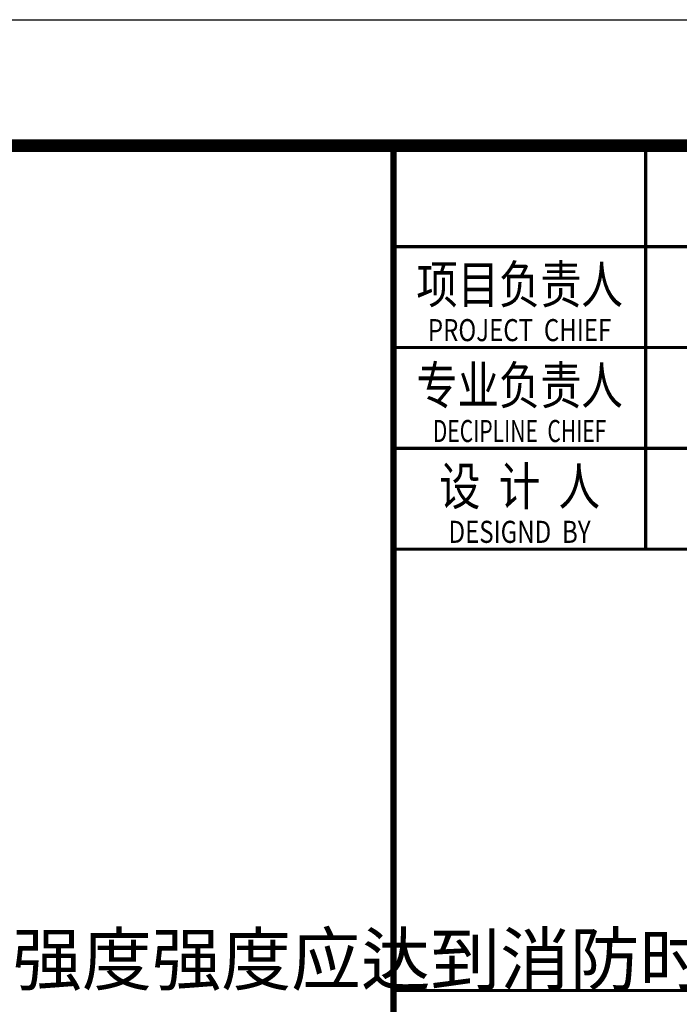
# Model space of a CAD drawing. Units: millimetres. Extents: x -447491 to 29365465, y -10279710 to 28025236.
# Drawn here: x 1476036 to 1481269, y 384053 to 391863 of the extents above; entities that cross this region are included whole.
import ezdxf
from ezdxf.enums import TextEntityAlignment as Align

# ---------------------------------------------------------------- set-up
doc = ezdxf.new("R2010")
doc.units = ezdxf.units.MM
doc.header["$LTSCALE"] = 1000
doc.layers.add('TEL_TEXT', color=7, linetype='Continuous', lineweight=25)
for name, color, linetype in [('图框', 135, 'Continuous'), ('图框--字体', 143, 'Continuous'), ('图框--文字', 7, 'Continuous')]:
    doc.layers.add(name, color=color, linetype=linetype)
doc.styles.add('1', font='romai___.ttf')
doc.styles.add('_TCH_DIM', font='SIMPLEX', dxfattribs={"bigfont": 'GBCBIG'})
doc.styles.add('图框-宋体', font='txt', dxfattribs={"width": 0.8})
doc.styles.add('宋体', font='txt', dxfattribs={"width": 0.8})

# ---------------------------------------------------------------- blocks, each defined once
blk = doc.blocks.new('海德给排水A2图框')
at = {"layer": '图框'}
blk.add_lwpolyline([(557300.7506070742, 727951.3102571219), (616700.7506070742, 727951.3102571219), (616700.7506070742, 685951.3102571219), (557300.7506070742, 685951.3102571219)], close=True, dxfattribs=at)
at = {"layer": '图框', "const_width": 100}
blk.add_lwpolyline([(559800.7506070742, 726951.3102571219), (615700.7506070742, 726951.3102571219), (615700.7506070742, 686951.3102571219), (559800.7506070742, 686951.3102571219)], close=True, dxfattribs=at)
at = {"layer": '图框'}
for points, const_width in [([(609200.7498815664, 726951.3102571219), (609200.7498815664, 686951.3102571219)], 50), ([(611200.7498815664, 723751.3102571219), (611200.7498815664, 726951.3102571219)], 25), ([(609200.7498815664, 726151.3102571219), (615700.7498815664, 726151.3102571219)], 25), ([(609200.7498815664, 725351.3102571219), (615700.7498815664, 725351.3102571219)], 25), ([(609200.7498815664, 724551.3102571219), (615700.7498815664, 724551.3102571219)], 25), ([(609200.7498815664, 723751.3102571219), (615700.7498815664, 723751.3102571219)], 25), ([(609200.7498815664, 720251.3102571219), (615700.7498815664, 720251.3102571219)], 25)]:
    blk.add_lwpolyline(points, dxfattribs=dict(at, const_width=const_width))
at = {"layer": '图框', "color": 0, "style": '图框-宋体', "width": 0.8}
blk.add_attdef('建设单位', text='', height=280, dxfattribs=at).set_placement((612450.7502465637, 695392.6308675787), align=Align.MIDDLE_CENTER)
at = {"layer": '图框--字体', "style": '宋体', "width": 0.8}
for s, p in [('项目负责人', (610200.7498815664, 725851.3102571219)), ('专业负责人', (610200.7498815664, 725051.3102571219)), ('设  计  人', (610200.7498815664, 724251.3102571219))]:
    blk.add_text(s, height=300, dxfattribs=at).set_placement(p, align=Align.MIDDLE_CENTER)
at = {"layer": '图框--字体', "style": '1'}
for s, width, p in [('PROJECT  CHIEF', 0.8, (610200.7498815664, 725401.3102571219)), ('DECIPLINE  CHIEF', 0.7, (610200.7498815664, 724601.3102571219)), ('DESIGND  BY', 0.8, (610200.7498815664, 723801.3102571219))]:
    blk.add_text(s, height=175, dxfattribs=dict(at, width=width)).set_placement(p, align=Align.CENTER)
at = {"layer": '图框--文字', "style": '图框-宋体', "width": 0.8}
for tag, height, p in [('电气会签', 1e-05, (558759.2506070745, 725906.8102571242)), ('暖通会签', 1e-05, (559559.2506070745, 725906.8102571242)), ('结构会签', 1e-05, (558759.2506070745, 721906.8102571242)), ('给排水会签', 1e-05, (559559.2506070745, 721906.8102571242)), ('方案会签', 1e-05, (558759.2506070745, 717906.8102571242)), ('建筑会签', 1e-06, (559559.2506070745, 717906.8102571242))]:
    blk.add_attdef(tag, text='', height=height, rotation=90, dxfattribs=at).set_placement(p, align=Align.CENTER)
for tag, p in [('项目负责人', (612229.7516004621, 725594.1830596286)), ('专业负责人', (612229.7516004621, 724794.1830596286)), ('设计人', (612229.7516004621, 723994.1830596286)), ('审定', (612200.2510619673, 704894.1830596286)), ('审核', (612200.2510619673, 704094.1830596286)), ('校对', (612200.2510619673, 703294.1830596286))]:
    blk.add_attdef(tag, text='', height=300, dxfattribs=at).set_placement(p, align=Align.CENTER)
for tag, height, p in [('项目名称', 300, (612450.7498865635, 693676.310257122)), ('子项名称', 350, (612450.7498865635, 692176.3102571224)), ('图名', 350, (613608.0961437104, 690974.6274633615)), ('阶段', 350, (611586.4487499258, 689734.3102571217)), ('工程号', 350, (614836.4487499258, 689734.3102571217)), ('版本', 350, (611586.4487499258, 688934.3102571217)), ('子项号', 350, (614836.4487499258, 688934.3102571217)), ('专业', 350, (611586.4487499258, 688134.3102571217)), ('日期', 350, (614836.4487499258, 688134.3102571217)), ('图号', 350, (613054.7909802466, 687373.2029792758))]:
    blk.add_attdef(tag, text='', height=height, dxfattribs=at).set_placement(p, align=Align.MIDDLE_CENTER)

msp = doc.modelspace()

# ---------------------------------------------------------------- block references
at = {"color": 135}
msp.add_blockref('海德给排水A2图框', (869800.8831634952, -336088.4611663249), dxfattribs=at)

# ---------------------------------------------------------------- texts
at = {"layer": 'TEL_TEXT', "style": '_TCH_DIM'}
msp.add_text('室内消火栓给水系统在与室外给水管连接前，必须将室外给水管冲洗干净，其冲洗强度强度应达到消防时最大设计流量。', height=405.1063829787233, dxfattribs=at).set_placement((1456082.813853432, 384207.7062337212))

doc.saveas('drawing.dxf')
